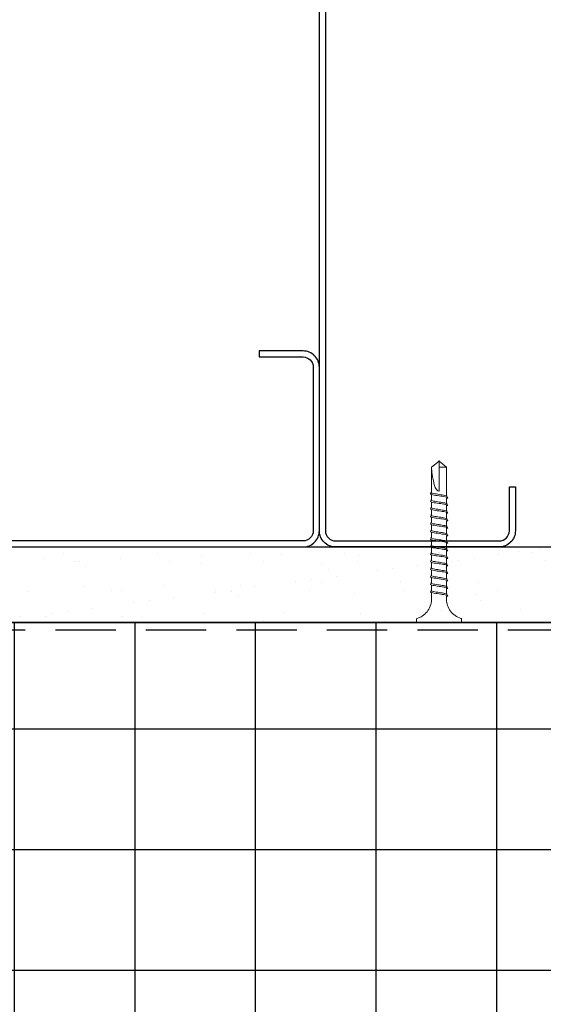
# Model space of a CAD drawing. Units: inches. Extents: x 0 to 34.8, y 0 to 44.1.
# Drawn here: x 21 to 25.3, y 20.9 to 29 of the extents above; entities that cross this region are included whole.
import ezdxf
from ezdxf import colors
from ezdxf.entities.mleader import LeaderData, LeaderLine
from ezdxf.math import Vec2, Vec3

# ---------------------------------------------------------------- set-up
doc = ezdxf.new("R2010")
doc.units = ezdxf.units.IN
doc.header["$LTSCALE"] = 4
doc.header["$MEASUREMENT"] = 0
doc.linetypes.add('HIDDEN2', pattern=[0.1875, 0.125, -0.0625])
for name, color, linetype in [('DIM', 1, 'Continuous'), ('HATCH', 9, 'Continuous'), ('RIGID INSUL', 7, 'Continuous'), ('STUD', 4, 'Continuous'), ('THIN-LINE', 9, 'Continuous'), ('WRB', 1, 'HIDDEN2')]:
    doc.layers.add(name, color=color, linetype=linetype)
doc.styles.add('Romans', font='romans.shx', dxfattribs={"width": 0.9, "height": 0.09375})

# ---------------------------------------------------------------- blocks, each defined once
blk = doc.blocks.new('DW Screw')
at = {"linetype": 'Continuous', "lineweight": 0}
for p, q in [((0, 1.3369), (-0.0626, 1.2858)), ((0, 1.2858), (0, 1.3369)), ((0, 1.3369), (0.0626, 1.2858)), ((-0.0626, 1.0871), (-0.0626, 1.2858)), ((-0.0626, 1.2858), (0, 1.2858)), ((0, 1.2858), (0, 1.0871)), ((0.0613, 1.2858), (0.0612, 1.2858)), ((0.0613, 1.2858), (0.0626, 1.2858)), ((0.0626, 1.2858), (0.0626, 1.0871)), ((-0.0626, 1.0494), (-0.0626, 1.0871)), ((0.0626, 1.0795), (0.0626, 1.0871)), ((-0.0626, 0.9869), (-0.0626, 1.0333)), ((0, 1.0489), (0, 1.0489)), ((0, 0.9864), (0, 0.9864)), ((0.0626, 1.0174), (0.0626, 1.0594)), ((0.0626, 0.9549), (0.0626, 0.9969)), ((-0.0626, 0.9244), (-0.0626, 0.9708)), ((-0.0626, 0.8619), (-0.0626, 0.9083)), ((0, 0.9239), (0, 0.9239)), ((0.0626, 0.8924), (0.0626, 0.9344)), ((-0.0626, 0.7994), (-0.0626, 0.8458)), ((0, 0.8614), (0, 0.8614)), ((0.0626, 0.8299), (0.0626, 0.8719)), ((-0.0626, 0.7369), (-0.0626, 0.7833)), ((0, 0.7989), (0, 0.7989)), ((0, 0.7364), (0, 0.7364)), ((0.0626, 0.7674), (0.0626, 0.8094)), ((0.0626, 0.7049), (0.0626, 0.7469)), ((-0.0626, 0.6744), (-0.0626, 0.7208)), ((-0.0626, 0.6119), (-0.0626, 0.6583)), ((0, 0.6739), (0, 0.6739)), ((0.0626, 0.6424), (0.0626, 0.6844)), ((-0.0626, 0.5494), (-0.0626, 0.5958)), ((0, 0.6114), (0, 0.6114)), ((0.0626, 0.5799), (0.0626, 0.6219)), ((-0.0626, 0.4869), (-0.0626, 0.5333)), ((0, 0.5489), (0, 0.5489)), ((0.0626, 0.5174), (0.0626, 0.5594)), ((0.0626, 0.4549), (0.0626, 0.4969)), ((-0.0626, 0.4244), (-0.0626, 0.4708)), ((-0.0626, 0.3619), (-0.0626, 0.4083)), ((0, 0.4864), (0, 0.4864)), ((0, 0.4239), (0, 0.4239)), ((0.0626, 0.3924), (0.0626, 0.4344)), ((-0.0626, 0.2994), (-0.0626, 0.3458)), ((0, 0.3614), (0, 0.3614)), ((0.0626, 0.3299), (0.0626, 0.3719)), ((-0.0626, 0.2369), (-0.0626, 0.2833)), ((0, 0.2989), (0, 0.2989)), ((0.0626, 0.2674), (0.0626, 0.3094)), ((0.0626, 0.1875), (0.0626, 0.2469)), ((-0.0626, 0.1875), (-0.0626, 0.2208)), ((0, 0.2364), (0, 0.2364)), ((-0.1875, 0.0253), (-0.1875, 0.0078)), ((-0.1797, 0), (0.1797, 0)), ((0.1875, 0.0253), (0.1875, 0.0078))]:
    blk.add_line(p, q, dxfattribs=at)
blk.add_ellipse((0, 1.3362), major_axis=(0, -0.2491), ratio=0.251206, start_param=0, end_param=1.367004, dxfattribs=at)
blk.add_rational_spline([(0.0612, 1.2858), (0.0305, 1.3114), (0.0128, 1.3262), (0.0052, 1.3325), (0.0019, 1.3353), (0.0006, 1.3364), (0.0002, 1.3367), (0, 1.3368), (0, 1.3369), (0, 1.3369)], [1, 2.00634726745, 4.75326648565, 11.6647956002, 32.1751880636, 92.1263163493, 257.532359471, 591.334667308, 622.635788065, 622.635788069], degree=2, knots=[0, 0, 0, 0.00013076, 0.0003575, 0.00103279, 0.00305701, 0.00912889, 0.02728738, 0.07462941, 0.08077148, 0.08077148, 0.08077148], dxfattribs=at)
for points, knots in [([(-0.0626, 1.0281), (-0.0686, 1.0298), (-0.077, 1.0341), (-0.0563, 1.0411), (0, 1.0489), (0.0563, 1.0567), (0.0718, 1.0619), (0.0718, 1.0645)], [285.371395, 285.371395, 285.371395, 285.371395, 285.884931, 286.67033, 287.455728, 288.241126, 289.026524, 289.026524, 289.026524, 289.026524]), ([(-0.0655, 1.0458), (-0.0644, 1.0481), (-0.0507, 1.0529), (-0.002, 1.0604), (0.0501, 1.0682), (0.0652, 1.0734), (0.0657, 1.076)], [285.990252, 285.990252, 285.990252, 285.990252, 286.67033, 287.455728, 288.241126, 289.026524, 289.026524, 289.026524, 289.026524]), ([(0.0625, 1.0795), (0.0629, 1.0791), (0.0634, 1.0786), (0.0644, 1.0774), (0.0651, 1.0767), (0.0657, 1.076)], [-0.004755432, -0.004755432, -0.004755432, -0.004755432, -0.002877032, -0.002877032, 0, 0, 0, 0]), ([(0.0657, 1.076), (0.0667, 1.0741), (0.0678, 1.0722), (0.0698, 1.0683), (0.0708, 1.0664), (0.0718, 1.0645)], [-0.01319399, -0.01319399, -0.01319399, -0.01319399, -0.006597, -0.006597, 0, 0, 0, 0]), ([(-0.0626, 0.9656), (-0.0686, 0.9673), (-0.077, 0.9716), (-0.0563, 0.9786), (0, 0.9864), (0.0563, 0.9942), (0.0726, 0.9996), (0.0718, 1.0025), (0.0716, 1.0027)], [279.088192, 279.088192, 279.088192, 279.088192, 279.601746, 280.387144, 281.172542, 281.957941, 282.743339, 282.815115, 282.815115, 282.815115, 282.815115]), ([(-0.0655, 0.9833), (-0.0644, 0.9856), (-0.0507, 0.9904), (-0.002, 0.9979), (0.0501, 1.0057), (0.0668, 1.0115), (0.0656, 1.0146), (0.0652, 1.0151)], [279.707065, 279.707065, 279.707065, 279.707065, 280.387144, 281.172542, 281.957941, 282.743339, 282.903668, 282.903668, 282.903668, 282.903668]), ([(-0.0626, 0.9031), (-0.0686, 0.9048), (-0.077, 0.9091), (-0.0563, 0.9161), (0, 0.9239), (0.0563, 0.9317), (0.0726, 0.9371), (0.0718, 0.94), (0.0716, 0.9402)], [272.80499, 272.80499, 272.80499, 272.80499, 273.318561, 274.103959, 274.889357, 275.674755, 276.460154, 276.531929, 276.531929, 276.531929, 276.531929]), ([(-0.0655, 0.9208), (-0.0644, 0.9231), (-0.0507, 0.9279), (-0.002, 0.9354), (0.0501, 0.9432), (0.0668, 0.949), (0.0656, 0.9521), (0.0652, 0.9526)], [273.423879, 273.423879, 273.423879, 273.423879, 274.103959, 274.889357, 275.674755, 276.460154, 276.620481, 276.620481, 276.620481, 276.620481]), ([(-0.0626, 0.8406), (-0.0686, 0.8423), (-0.077, 0.8466), (-0.0563, 0.8536), (0, 0.8614), (0.0563, 0.8692), (0.0726, 0.8746), (0.0718, 0.8775), (0.0716, 0.8777)], [266.521787, 266.521787, 266.521787, 266.521787, 267.035376, 267.820774, 268.606172, 269.39157, 270.176968, 270.248743, 270.248743, 270.248743, 270.248743]), ([(-0.0655, 0.8583), (-0.0644, 0.8606), (-0.0507, 0.8654), (-0.002, 0.8729), (0.0501, 0.8807), (0.0668, 0.8865), (0.0657, 0.8896), (0.0652, 0.8901)], [267.140692, 267.140692, 267.140692, 267.140692, 267.820774, 268.606172, 269.39157, 270.176968, 270.337293, 270.337293, 270.337293, 270.337293]), ([(-0.0655, 0.7958), (-0.0644, 0.7981), (-0.0507, 0.8029), (-0.002, 0.8104), (0.0501, 0.8182), (0.0668, 0.824), (0.0656, 0.8271), (0.0652, 0.8276)], [260.857505, 260.857505, 260.857505, 260.857505, 261.537588, 262.322987, 263.108385, 263.893783, 264.054106, 264.054106, 264.054106, 264.054106]), ([(-0.0626, 0.7781), (-0.0686, 0.7798), (-0.077, 0.7841), (-0.0563, 0.7911), (0, 0.7989), (0.0563, 0.8067), (0.0726, 0.8121), (0.0718, 0.815), (0.0716, 0.8152)], [260.238584, 260.238584, 260.238584, 260.238584, 260.75219, 261.537588, 262.322987, 263.108385, 263.893783, 263.965557, 263.965557, 263.965557, 263.965557]), ([(-0.0626, 0.7156), (-0.0686, 0.7173), (-0.077, 0.7216), (-0.0563, 0.7286), (0, 0.7364), (0.0563, 0.7442), (0.0726, 0.7496), (0.0718, 0.7525), (0.0716, 0.7527)], [253.955382, 253.955382, 253.955382, 253.955382, 254.469005, 255.254403, 256.039801, 256.825199, 257.610598, 257.682371, 257.682371, 257.682371, 257.682371]), ([(-0.0655, 0.7333), (-0.0644, 0.7356), (-0.0507, 0.7404), (-0.002, 0.7479), (0.0501, 0.7557), (0.0668, 0.7615), (0.0656, 0.7646), (0.0652, 0.7651)], [254.574319, 254.574319, 254.574319, 254.574319, 255.254403, 256.039801, 256.825199, 257.610598, 257.770919, 257.770919, 257.770919, 257.770919]), ([(-0.0626, 0.6531), (-0.0686, 0.6548), (-0.077, 0.6591), (-0.0563, 0.6661), (0, 0.6739), (0.0563, 0.6817), (0.0726, 0.6871), (0.0718, 0.69), (0.0716, 0.6902)], [247.672179, 247.672179, 247.672179, 247.672179, 248.18582, 248.971218, 249.756616, 250.542014, 251.327412, 251.399185, 251.399185, 251.399185, 251.399185]), ([(-0.0655, 0.6708), (-0.0644, 0.6731), (-0.0507, 0.6779), (-0.002, 0.6854), (0.0501, 0.6932), (0.0668, 0.699), (0.0657, 0.7021), (0.0652, 0.7026)], [248.291132, 248.291132, 248.291132, 248.291132, 248.971218, 249.756616, 250.542014, 251.327412, 251.487732, 251.487732, 251.487732, 251.487732]), ([(-0.0626, 0.5906), (-0.0686, 0.5923), (-0.077, 0.5966), (-0.0563, 0.6036), (0, 0.6114), (0.0563, 0.6192), (0.0726, 0.6246), (0.0718, 0.6275), (0.0716, 0.6277)], [241.388977, 241.388977, 241.388977, 241.388977, 241.902634, 242.688032, 243.473431, 244.258829, 245.044227, 245.115999, 245.115999, 245.115999, 245.115999]), ([(-0.0655, 0.6083), (-0.0644, 0.6106), (-0.0507, 0.6154), (-0.002, 0.6229), (0.0501, 0.6307), (0.0668, 0.6365), (0.0657, 0.6396), (0.0652, 0.6401)], [242.007945, 242.007945, 242.007945, 242.007945, 242.688032, 243.473431, 244.258829, 245.044227, 245.204545, 245.204545, 245.204545, 245.204545]), ([(-0.0655, 0.5458), (-0.0644, 0.5481), (-0.0507, 0.5529), (-0.002, 0.5604), (0.0501, 0.5682), (0.0668, 0.574), (0.0656, 0.5771), (0.0652, 0.5776)], [235.724759, 235.724759, 235.724759, 235.724759, 236.404847, 237.190245, 237.975644, 238.761042, 238.921357, 238.921357, 238.921357, 238.921357]), ([(-0.0626, 0.5281), (-0.0686, 0.5298), (-0.077, 0.5341), (-0.0563, 0.5411), (0, 0.5489), (0.0563, 0.5567), (0.0726, 0.5621), (0.0718, 0.565), (0.0716, 0.5652)], [235.105774, 235.105774, 235.105774, 235.105774, 235.619449, 236.404847, 237.190245, 237.975644, 238.761042, 238.832813, 238.832813, 238.832813, 238.832813]), ([(-0.0626, 0.4656), (-0.0686, 0.4673), (-0.077, 0.4716), (-0.0563, 0.4786), (0, 0.4864), (0.0563, 0.4942), (0.0726, 0.4996), (0.0718, 0.5025), (0.0717, 0.5027)], [228.822572, 228.822572, 228.822572, 228.822572, 229.336264, 230.121662, 230.90706, 231.692458, 232.477856, 232.549627, 232.549627, 232.549627, 232.549627]), ([(-0.0655, 0.4833), (-0.0644, 0.4856), (-0.0507, 0.4904), (-0.002, 0.4979), (0.0501, 0.5057), (0.0668, 0.5115), (0.0657, 0.5146), (0.0652, 0.5151)], [229.441572, 229.441572, 229.441572, 229.441572, 230.121662, 230.90706, 231.692458, 232.477856, 232.63817, 232.63817, 232.63817, 232.63817]), ([(-0.0626, 0.4031), (-0.0686, 0.4048), (-0.077, 0.4091), (-0.0563, 0.4161), (0, 0.4239), (0.0563, 0.4317), (0.0726, 0.4371), (0.0718, 0.44), (0.0717, 0.4402)], [222.539369, 222.539369, 222.539369, 222.539369, 223.053078, 223.838477, 224.623875, 225.409273, 226.194671, 226.266441, 226.266441, 226.266441, 226.266441]), ([(-0.0655, 0.4208), (-0.0644, 0.4231), (-0.0507, 0.4279), (-0.002, 0.4354), (0.0501, 0.4432), (0.0668, 0.449), (0.0657, 0.4521), (0.0652, 0.4526)], [223.158385, 223.158385, 223.158385, 223.158385, 223.838477, 224.623875, 225.409273, 226.194671, 226.354983, 226.354983, 226.354983, 226.354983]), ([(-0.0626, 0.3406), (-0.0686, 0.3423), (-0.077, 0.3466), (-0.0563, 0.3536), (0, 0.3614), (0.0563, 0.3692), (0.0726, 0.3746), (0.0718, 0.3775), (0.0717, 0.3777)], [216.256167, 216.256167, 216.256167, 216.256167, 216.769893, 217.555291, 218.340689, 219.126088, 219.911486, 219.983255, 219.983255, 219.983255, 219.983255]), ([(-0.0655, 0.3583), (-0.0644, 0.3606), (-0.0507, 0.3654), (-0.002, 0.3729), (0.0501, 0.3807), (0.0668, 0.3865), (0.0657, 0.3896), (0.0652, 0.3901)], [216.875199, 216.875199, 216.875199, 216.875199, 217.555291, 218.340689, 219.126088, 219.911486, 220.071796, 220.071796, 220.071796, 220.071796]), ([(-0.0655, 0.2958), (-0.0644, 0.2981), (-0.0507, 0.3029), (-0.002, 0.3104), (0.0501, 0.3182), (0.0668, 0.324), (0.0657, 0.3271), (0.0652, 0.3276)], [210.592012, 210.592012, 210.592012, 210.592012, 211.272106, 212.057504, 212.842902, 213.6283, 213.788608, 213.788608, 213.788608, 213.788608]), ([(-0.0626, 0.2781), (-0.0686, 0.2798), (-0.077, 0.2841), (-0.0563, 0.2911), (0, 0.2989), (0.0563, 0.3067), (0.0726, 0.3121), (0.0718, 0.315), (0.0717, 0.3152)], [209.972964, 209.972964, 209.972964, 209.972964, 210.486708, 211.272106, 212.057504, 212.842902, 213.6283, 213.700069, 213.700069, 213.700069, 213.700069]), ([(-0.0626, 0.2156), (-0.0686, 0.2173), (-0.077, 0.2216), (-0.0563, 0.2286), (0, 0.2364), (0.0563, 0.2442), (0.0726, 0.2496), (0.0718, 0.2525), (0.0717, 0.2527)], [203.689762, 203.689762, 203.689762, 203.689762, 204.203522, 204.988921, 205.774319, 206.559717, 207.345115, 207.416883, 207.416883, 207.416883, 207.416883]), ([(-0.0655, 0.2333), (-0.0644, 0.2356), (-0.0507, 0.2404), (-0.002, 0.2479), (0.0501, 0.2557), (0.0668, 0.2615), (0.0657, 0.2646), (0.0652, 0.2651)], [204.308825, 204.308825, 204.308825, 204.308825, 204.988921, 205.774319, 206.559717, 207.345115, 207.505421, 207.505421, 207.505421, 207.505421]), ([(-0.1819, 0.0328), (-0.1646, 0.0379), (-0.1479, 0.046), (-0.1187, 0.0666), (-0.1057, 0.0793), (-0.0847, 0.1078), (-0.0763, 0.124), (-0.0659, 0.1558), (-0.0631, 0.1717), (-0.0626, 0.1875)], [0, 0, 0, 0, 0.0541333, 0.0541333, 0.1072883, 0.1072883, 0.1604783, 0.1604783, 0.2078568, 0.2078568, 0.2078568, 0.2078568]), ([(0.0626, 0.1875), (0.0631, 0.1695), (0.0667, 0.1513), (0.0793, 0.1178), (0.0882, 0.102), (0.1105, 0.0744), (0.124, 0.0622), (0.1521, 0.044), (0.1668, 0.0373), (0.1819, 0.0328)], [0, 0, 0, 0, 0.0541337, 0.0541337, 0.1072891, 0.1072891, 0.1604792, 0.1604792, 0.2078568, 0.2078568, 0.2078568, 0.2078568]), ([(-0.1875, 0.0253), (-0.1875, 0.0262), (-0.1874, 0.027), (-0.1868, 0.0286), (-0.1864, 0.0294), (-0.1854, 0.0307), (-0.1848, 0.0313), (-0.1835, 0.0322), (-0.1827, 0.0326), (-0.1819, 0.0328)], [0, 0, 0, 0, 0.002540653, 0.002540653, 0.005028157, 0.005028157, 0.00751757, 0.00751757, 0.009974783, 0.009974783, 0.009974783, 0.009974783]), ([(-0.1797, 0), (-0.1801, 0), (-0.1805, 0), (-0.1813, 0.0002), (-0.1817, 0.0003), (-0.1826, 0.0005), (-0.1831, 0.0007), (-0.184, 0.0013), (-0.1844, 0.0016), (-0.1852, 0.0023), (-0.1856, 0.0026), (-0.1862, 0.0035), (-0.1865, 0.0039), (-0.1869, 0.0049), (-0.1871, 0.0054), (-0.1874, 0.0065), (-0.1875, 0.0072), (-0.1875, 0.0078)], [0, 0, 0, 0, 0.00122967, 0.00122967, 0.00242978, 0.00242978, 0.00400023, 0.00400023, 0.00557068, 0.00557068, 0.00714113, 0.00714113, 0.00871159, 0.00871159, 0.01028204, 0.01028204, 0.01225086, 0.01225086, 0.01225086, 0.01225086]), ([(0.1875, 0.0078), (0.1875, 0.007), (0.1874, 0.0061), (0.1868, 0.0045), (0.1864, 0.0038), (0.1854, 0.0024), (0.1848, 0.0019), (0.1834, 0.0009), (0.1827, 0.0005), (0.1815, 0.0002), (0.1812, 0.0001), (0.1804, 0), (0.1801, 0), (0.1797, 0)], [0, 0, 0, 0, 0.00254065, 0.00254065, 0.00502816, 0.00502816, 0.00751757, 0.00751757, 0.01000691, 0.01000691, 0.01110555, 0.01110555, 0.0122267, 0.0122267, 0.0122267, 0.0122267]), ([(0.1819, 0.0328), (0.1827, 0.0326), (0.1835, 0.0322), (0.1849, 0.0312), (0.1855, 0.0306), (0.1865, 0.0293), (0.1869, 0.0285), (0.1874, 0.027), (0.1875, 0.0261), (0.1875, 0.0253)], [0, 0, 0, 0, 0.002540648, 0.002540648, 0.005028147, 0.005028147, 0.007517559, 0.007517559, 0.009974783, 0.009974783, 0.009974783, 0.009974783])]:
    blk.add_open_spline(points, degree=3, knots=knots, dxfattribs=at)
for points in [[(-0.0717, 1.034), (-0.0696, 1.0379), (-0.0676, 1.0419), (-0.0655, 1.0458)], [(-0.0717, 0.9715), (-0.0696, 0.9754), (-0.0676, 0.9794), (-0.0655, 0.9833)], [(-0.0652, 1.0464), (-0.0641, 1.0476), (-0.0631, 1.0488), (-0.062, 1.05)], [(-0.0652, 0.9839), (-0.0641, 0.9851), (-0.0631, 0.9863), (-0.062, 0.9875)], [(0.0626, 1.0181), (0.0634, 1.0171), (0.0643, 1.0161), (0.0652, 1.0151)], [(0.0655, 1.0146), (0.0676, 1.0106), (0.0696, 1.0067), (0.0716, 1.0027)], [(-0.0717, 0.909), (-0.0696, 0.9129), (-0.0676, 0.9169), (-0.0655, 0.9208)], [(-0.0652, 0.9214), (-0.0641, 0.9226), (-0.0631, 0.9238), (-0.062, 0.925)], [(0.0626, 0.9556), (0.0634, 0.9546), (0.0643, 0.9536), (0.0652, 0.9526)], [(0.0655, 0.9521), (0.0676, 0.9481), (0.0696, 0.9442), (0.0716, 0.9402)], [(-0.0717, 0.8465), (-0.0696, 0.8504), (-0.0676, 0.8544), (-0.0655, 0.8583)], [(-0.0652, 0.8589), (-0.0641, 0.8601), (-0.0631, 0.8613), (-0.062, 0.8625)], [(0.0626, 0.8931), (0.0634, 0.8921), (0.0643, 0.8911), (0.0652, 0.8901)], [(0.0626, 0.8306), (0.0634, 0.8296), (0.0643, 0.8286), (0.0652, 0.8276)], [(0.0655, 0.8896), (0.0676, 0.8856), (0.0696, 0.8817), (0.0716, 0.8777)], [(0.0655, 0.8271), (0.0676, 0.8231), (0.0696, 0.8192), (0.0716, 0.8152)], [(-0.0717, 0.784), (-0.0696, 0.7879), (-0.0676, 0.7919), (-0.0655, 0.7958)], [(-0.0652, 0.7964), (-0.0641, 0.7976), (-0.0631, 0.7988), (-0.062, 0.8)], [(-0.0652, 0.7339), (-0.0641, 0.7351), (-0.0631, 0.7363), (-0.062, 0.7375)], [(0.0626, 0.7681), (0.0634, 0.7671), (0.0643, 0.7661), (0.0652, 0.7651)], [(0.0655, 0.7646), (0.0676, 0.7606), (0.0696, 0.7567), (0.0716, 0.7527)], [(-0.0717, 0.7215), (-0.0696, 0.7254), (-0.0676, 0.7294), (-0.0655, 0.7333)], [(-0.0717, 0.659), (-0.0696, 0.6629), (-0.0676, 0.6669), (-0.0655, 0.6708)], [(-0.0652, 0.6714), (-0.0641, 0.6726), (-0.0631, 0.6738), (-0.062, 0.675)], [(0.0626, 0.7056), (0.0634, 0.7046), (0.0643, 0.7036), (0.0652, 0.7026)], [(0.0655, 0.7021), (0.0676, 0.6981), (0.0696, 0.6942), (0.0716, 0.6902)], [(-0.0717, 0.5965), (-0.0696, 0.6004), (-0.0676, 0.6044), (-0.0655, 0.6083)], [(-0.0652, 0.6089), (-0.0641, 0.6101), (-0.0631, 0.6113), (-0.062, 0.6125)], [(0.0626, 0.6431), (0.0634, 0.6421), (0.0643, 0.6411), (0.0652, 0.6401)], [(0.0626, 0.5806), (0.0634, 0.5796), (0.0643, 0.5786), (0.0652, 0.5776)], [(0.0655, 0.6396), (0.0676, 0.6356), (0.0696, 0.6317), (0.0716, 0.6277)], [(0.0655, 0.5771), (0.0676, 0.5731), (0.0696, 0.5692), (0.0716, 0.5652)], [(-0.0717, 0.534), (-0.0696, 0.5379), (-0.0676, 0.5419), (-0.0655, 0.5458)], [(-0.0652, 0.5464), (-0.0641, 0.5476), (-0.0631, 0.5488), (-0.062, 0.55)], [(0.0626, 0.5181), (0.0634, 0.5171), (0.0643, 0.5161), (0.0652, 0.5151)], [(0.0655, 0.5146), (0.0676, 0.5106), (0.0696, 0.5067), (0.0717, 0.5027)], [(-0.0717, 0.4715), (-0.0696, 0.4754), (-0.0676, 0.4794), (-0.0655, 0.4833)], [(-0.0717, 0.409), (-0.0696, 0.4129), (-0.0676, 0.4169), (-0.0655, 0.4208)], [(-0.0652, 0.4839), (-0.0641, 0.4851), (-0.0631, 0.4863), (-0.062, 0.4875)], [(-0.0652, 0.4214), (-0.0641, 0.4226), (-0.0631, 0.4238), (-0.062, 0.425)], [(0.0626, 0.4556), (0.0634, 0.4546), (0.0643, 0.4536), (0.0652, 0.4526)], [(0.0655, 0.4521), (0.0676, 0.4481), (0.0696, 0.4442), (0.0717, 0.4402)], [(-0.0717, 0.3465), (-0.0696, 0.3504), (-0.0676, 0.3544), (-0.0655, 0.3583)], [(-0.0652, 0.3589), (-0.0641, 0.3601), (-0.0631, 0.3613), (-0.062, 0.3625)], [(0.0626, 0.3931), (0.0634, 0.3921), (0.0643, 0.3911), (0.0652, 0.3901)], [(0.0626, 0.3306), (0.0634, 0.3296), (0.0643, 0.3286), (0.0652, 0.3276)], [(0.0655, 0.3896), (0.0676, 0.3856), (0.0696, 0.3817), (0.0717, 0.3777)], [(0.0655, 0.3271), (0.0676, 0.3231), (0.0696, 0.3192), (0.0717, 0.3152)], [(-0.0717, 0.284), (-0.0696, 0.2879), (-0.0676, 0.2919), (-0.0655, 0.2958)], [(-0.0652, 0.2964), (-0.0641, 0.2976), (-0.0631, 0.2988), (-0.062, 0.3)], [(0.0626, 0.2681), (0.0634, 0.2671), (0.0643, 0.2661), (0.0652, 0.2651)], [(0.0655, 0.2646), (0.0676, 0.2606), (0.0696, 0.2567), (0.0717, 0.2527)], [(-0.0717, 0.2215), (-0.0696, 0.2254), (-0.0676, 0.2294), (-0.0655, 0.2333)], [(-0.0652, 0.2339), (-0.0641, 0.2351), (-0.0631, 0.2363), (-0.062, 0.2375)]]:
    blk.add_open_spline(points, degree=3, dxfattribs=at)

msp = doc.modelspace()

# ---------------------------------------------------------------- hatches: boundary and pattern name
at = {"layer": 'HATCH'}
h = msp.add_hatch(dxfattribs=at)
h.set_pattern_fill('AR-SAND', color=256, scale=0.249987)
h.set_pattern_definition([(37.5, (-339.48173, -51.22677), (-0.01574752, 0.48168098), [0, -0.3799803, 0, -0.42497797, 0, -0.40622895]), (7.5, (-339.4817, -51.2268), (0.4424212, 0.7055), [0, -0.20498938, 0, -0.34248225, 0, -0.1312432]), (327.5, (-339.7892, -51.22677), (0.7784951, 0.0014147), [0, -0.12499352, 0, -0.44997668, 0, -0.58746955]), (317.5, (-339.7892, -51.2268), (0.7514927, 0.2194075), [0, -0.06249676, 0, -0.2949847, 0, -0.3374825])])
h.paths.add_polyline_path([(17.46268, 35.06188), (16.83768, 35.06188), (16.83768, 24.02323), (29.96737, 24.02323), (29.96737, 24.64823), (17.46268, 24.64823)])
h.paths.add_polyline_path([(24.08768, 35.1026), (23.46268, 35.1026), (23.46268, 30.64823), (30.00809, 30.64823), (30.00809, 31.27323), (24.08768, 31.27323)])
h = msp.add_hatch(dxfattribs=at)
h.set_pattern_fill('NET', color=256, scale=8)
h.set_pattern_definition([(0, (-300.0658, -57.8609), (0, 1), []), (90, (-300.0658, -57.8609), (-1, 6e-17), [])])
h.paths.add_polyline_path([(20.10331, 24.02323), (20.10331, 20.02323), (29.96737, 20.02323), (29.96737, 24.02323)])
h.paths.add_polyline_path([(19.82206, 20.02323), (19.82206, 24.02323), (12.83768, 24.02323), (12.83768, 20.02323)])

# ---------------------------------------------------------------- linework, layer by layer
at = {"layer": 'RIGID INSUL'}
msp.add_lwpolyline([(29.96737, 24.02323), (12.83768, 24.02323), (12.83768, 20.02323), (29.96737, 20.02323)], dxfattribs=at)
at = {"layer": 'STUD'}
for points in [[(25.03768, 25.14823), (25.08768, 25.14823), (25.08768, 24.78323, -0.4142136), (24.95268, 24.64823), (23.59768, 24.64823, -0.4142136), (23.46268, 24.78323), (23.46268, 30.51323, -0.4142136), (23.59768, 30.64823), (24.95268, 30.64823, -0.4142136), (25.08768, 30.51323), (25.08768, 30.14823), (25.03768, 30.14823), (25.03768, 30.51323, 0.4142136), (24.95268, 30.59823), (23.59768, 30.59823, 0.4142136), (23.51268, 30.51323), (23.51268, 24.78323, 0.4142136), (23.59768, 24.69823), (24.95268, 24.69823, 0.4142136), (25.03768, 24.78323)], [(17.96268, 26.22323), (17.96268, 26.27323), (17.59768, 26.27323, 0.4142136), (17.46268, 26.13823), (17.46268, 24.78323, 0.4142136), (17.59768, 24.64823), (23.32768, 24.64823, 0.4142136), (23.46268, 24.78323), (23.46268, 26.13823, 0.4142136), (23.32768, 26.27323), (22.96268, 26.27323), (22.96268, 26.22323), (23.32768, 26.22323, -0.4142136), (23.41268, 26.13823), (23.41268, 24.78323, -0.4142136), (23.32768, 24.69823), (17.59768, 24.69823, -0.4142136), (17.51268, 24.78323), (17.51268, 26.13823, -0.4142136), (17.59768, 26.22323)]]:
    msp.add_lwpolyline(points, format="xyb", close=True, dxfattribs=at)
at = {"layer": 'THIN-LINE'}
for p, q in [((17.46268, 24.64823), (29.96737, 24.64823)), ((16.83768, 24.02323), (29.96737, 24.02323))]:
    msp.add_line(p, q, dxfattribs=at)
at = {"layer": 'WRB'}
msp.add_line((16.77518, 23.96073), (29.96737, 23.96073), dxfattribs=at)

# ---------------------------------------------------------------- block references
at = {"layer": 'THIN-LINE', "xscale": -1}
msp.add_blockref('DW Screw', (24.45464, 24.02323), dxfattribs=at)

# ---------------------------------------------------------------- leaders
at = {"layer": 'DIM'}
ml = msp.add_multileader_mtext('Standard', dxfattribs=at)
ml.set_content('{\\C7;STEEL STUD FRAMED BACK-UP WALL ASSEMBLY PER DESIGN REQUIREMENTS}', color=256, style='Romans')
ml.set_leader_properties()
ml.build(insert=Vec2(0, 0))
ml.multileader.update_dxf_attribs({"dogleg_length": 0.125, "arrow_head_size": 0.5, "scale": 4})
ctx = ml.context
ctx.base_point, ctx.scale, ctx.char_height, ctx.arrow_head_size, ctx.landing_gap_size, ctx.plane_origin = Vec3(2.09963, 26.77158), 4, 0.375, 0.5, 0.36, Vec3(-2.79441, 22.51466)
notes = []
notes.append((ctx, [(1, (1, 1, 0), (9.20177, 26.77158), (-1, 0), 0.5, [(0, [(18.68554, 27.63498)], 0, [])])]))
ctx.mtext.insert, ctx.mtext.width, ctx.mtext.defined_height, ctx.mtext.flow_direction = Vec3(2.45963, 26.97693), 6.6774853, 1.71278, 5
ml = msp.add_multileader_mtext('Standard', dxfattribs=at)
ml.set_content('{\\C7;TruFast GRIP-DECK \\A1;\\fAptos|b0|i0|c0|p34;\\H0.91667x;\\C0;TUBESEAL\\fArial|b0|i0|c0|p34;\\H0.7x;\\S®^ ;\\A0;\\Fromans|c0;\\H1.55844x;\\C7; FASTENER}', color=256, style='Romans')
ml.set_leader_properties()
ml.build(insert=Vec2(0, 0))
ml.multileader.update_dxf_attribs({"dogleg_length": 0.125, "arrow_head_size": 0.5, "scale": 4})
ctx = ml.context
ctx.base_point, ctx.scale, ctx.char_height, ctx.arrow_head_size, ctx.landing_gap_size, ctx.plane_origin = Vec3(2.09963, 21.38846), 4, 0.375, 0.5, 0.36, Vec3(-2.75253, 17.13154)
notes.append((ctx, [(1, (1, 1, 0), (8.63293, 21.38846), (-1, 0), 0.5, [(1, [(19.95262, 22.37687), (14.45271, 25.34488)], 0, [])])]))
ctx.mtext.insert, ctx.mtext.width, ctx.mtext.defined_height, ctx.mtext.flow_direction = Vec3(2.45963, 21.57596), 6.5320501, 1.71278, 5
for ctx, leaders in notes:
    for number, flags, end, landing, length, lines in leaders:
        leader = LeaderData()
        leader.index, (leader.has_last_leader_line, leader.has_dogleg_vector, leader.attachment_direction) = number, flags
        leader.last_leader_point, leader.dogleg_vector, leader.dogleg_length = Vec3(end), Vec3(landing), length
        for number, points, colour, breaks in lines:
            line = LeaderLine()
            line.index, line.vertices, line.color, line.breaks = number, Vec3.list(points), colors.encode_raw_color(colour), breaks
            leader.lines.append(line)
        ctx.leaders.append(leader)

doc.saveas('drawing.dxf')
